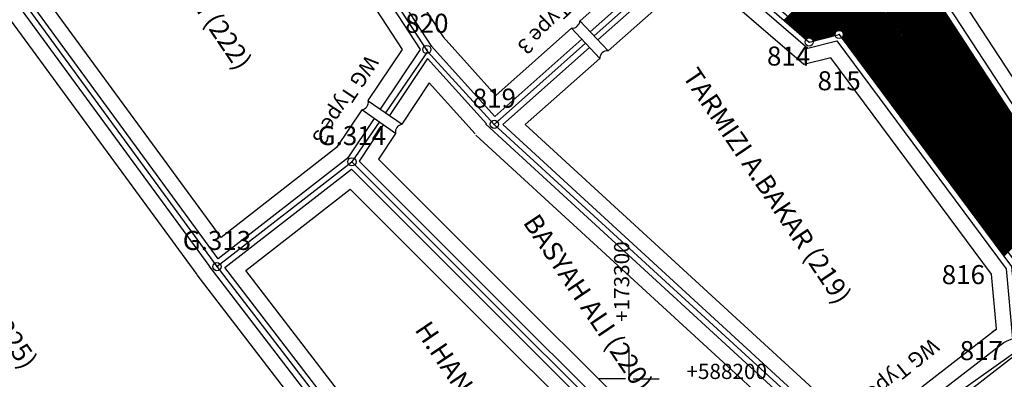
# Model space of a CAD drawing. Units: inches. Extents: x -7789 to 15730, y 8330 to 14541.
# Drawn here: x -1131 to -1100, y 12711 to 12722 of the extents above; entities that cross this region are included whole.
import ezdxf
from ezdxf.enums import TextEntityAlignment as Align

# ---------------------------------------------------------------- set-up
doc = ezdxf.new("R2010")
doc.units = ezdxf.units.IN
doc.header["$MEASUREMENT"] = 0
doc.linetypes.add('DASHDOT', pattern=[1, 0.5, -0.25, 0, -0.25])
for name, color, linetype in [('BULAT1', 7, 'Continuous'), ('Double', 144, 'Continuous'), ('Grid', 7, 'Continuous'), ('Nama 1', 7, 'Continuous'), ('PATOK1', 7, 'Continuous'), ('tambak', 7, 'Continuous'), ('Tanggul', 7, 'Continuous')]:
    doc.layers.add(name, color=color, linetype=linetype)
doc.styles.add('L100', font='simplex.shx', dxfattribs={"height": 2.54})
doc.styles.add('L80', font='simplex.shx', dxfattribs={"height": 2.03})

msp = doc.modelspace()

# ---------------------------------------------------------------- linework, layer by layer
at = {"layer": 'BULAT1', "color": 1, "ltscale": 10}
for centre in [(-1104.886, 12721.701), (-1104.886, 12721.701), (-1105.846, 12721.461), (-1105.846, 12721.461), (-1118.086, 12721.221), (-1118.086, 12721.221), (-1115.926, 12718.821), (-1115.926, 12718.821), (-1120.486, 12717.621), (-1124.806, 12714.261)]:
    msp.add_circle(centre, 0.132, dxfattribs=at)
for p in [(-1104.886, 12721.701), (-1104.886, 12721.701), (-1118.086, 12721.221), (-1118.086, 12721.221), (-1105.846, 12721.461), (-1105.846, 12721.461), (-1115.926, 12718.821), (-1115.926, 12718.821), (-1120.486, 12717.621), (-1124.806, 12714.261)]:
    msp.add_point(p, dxfattribs=at)
at = {"layer": 'Double', "color": 6}
for p, q in [((-1113.185, 12722.144), (-1112.286, 12721.177)), ((-1112.553, 12720.936), (-1113.452, 12721.903)), ((-1119.086, 12718.531), (-1120.171, 12719.283)), ((-1119.961, 12719.576), (-1118.876, 12718.823))]:
    msp.add_line(p, q, dxfattribs=at)
at = {"layer": 'Double', "color": 144}
for points in [[(-1120.055, 12747.315), (-1117.83, 12744.719), (-1117.834, 12744.715), (-1107.14, 12731.407), (-1095.955, 12714.272), (-1090.515, 12717.939), (-1097.922, 12728.93)], [(-1118.108, 12744.49), (-1121.944, 12741.331), (-1120.344, 12737.903), (-1117.479, 12735.993), (-1109.313, 12724.704), (-1105.799, 12721.658), (-1104.813, 12721.905), (-1099.192, 12714.328), (-1098.977, 12711.963), (-1096.248, 12714.062), (-1107.432, 12731.195), (-1118.112, 12744.486)], [(-1112.856, 12721.791), (-1109.687, 12724.608), (-1117.733, 12735.729), (-1120.628, 12737.659), (-1122.31, 12741.264), (-1125.129, 12743.378), (-1127.43, 12744.068), (-1131.042, 12742.262), (-1129.858, 12739.992)], [(-1125.253, 12732.531), (-1125.25, 12732.535), (-1117.935, 12721.319)], [(-1128.559, 12726.912), (-1125.988, 12728.872), (-1127.196, 12730.322), (-1125.323, 12731.988), (-1118.302, 12721.222), (-1119.577, 12719.309)], [(-1120.597, 12717.763), (-1124.77, 12714.517), (-1131.782, 12724.1), (-1131.157, 12724.933), (-1128.846, 12726.694)], [(-1112.611, 12721.527), (-1109.445, 12724.342), (-1105.893, 12721.264), (-1104.959, 12721.497), (-1099.541, 12714.194), (-1099.337, 12711.951)], [(-1117.952, 12721.342), (-1115.912, 12719.075), (-1113.125, 12721.552)], [(-1104.19, 12708.287), (-1115.658, 12718.819), (-1112.88, 12721.288)], [(-1104.478, 12708.063), (-1116.195, 12718.823), (-1116.181, 12718.835), (-1118.065, 12720.928), (-1119.281, 12719.104)], [(-1119.777, 12719.01), (-1120.636, 12717.721)], [(-1119.481, 12718.805), (-1120.255, 12717.644), (-1107.966, 12705.355)], [(-1115.792, 12718.942), (-1115.798, 12718.948)], [(-1119.143, 12707.171), (-1124.555, 12714.229), (-1120.501, 12717.382), (-1108.253, 12705.133)]]:
    msp.add_lwpolyline(points, dxfattribs=at)
at = {"layer": 'Double', "color": 6}
for points in [[(-1113.183, 12722.142), (-1110.331, 12724.678), (-1118.071, 12735.378), (-1121.006, 12737.335), (-1122.694, 12740.952), (-1125.348, 12742.943), (-1127.385, 12743.554), (-1130.39, 12742.051), (-1129.436, 12740.221)], [(-1127.102, 12736.083), (-1124.737, 12732.628), (-1117.561, 12721.625), (-1115.874, 12719.75), (-1113.452, 12721.903)], [(-1106.738, 12731.669), (-1095.82, 12714.943), (-1091.182, 12718.068), (-1098.32, 12728.661)], [(-1128.267, 12726.532), (-1125.298, 12728.794), (-1126.53, 12730.273), (-1125.42, 12731.259), (-1118.877, 12721.225), (-1119.971, 12719.583)], [(-1120.171, 12719.284), (-1120.976, 12718.076), (-1124.675, 12715.199), (-1131.185, 12724.096), (-1130.813, 12724.592), (-1128.553, 12726.314)], [(-1125.442, 12714.012), (-1132.33, 12723.426), (-1142.189, 12722.988), (-1142.843, 12713.614), (-1142.168, 12713.107)], [(-1142.156, 12713.098), (-1140.997, 12712.171), (-1138.857, 12710.982), (-1127.883, 12703.348), (-1126.125, 12702.868), (-1120.382, 12707.406), (-1125.439, 12714.001)]]:
    msp.add_lwpolyline(points, dxfattribs=at)
at = {"layer": 'Double', "color": 144}
for points in [[(-1119.429, 12706.952), (-1125.058, 12714.293), (-1125.055, 12714.296), (-1132.095, 12723.917), (-1142.638, 12723.448), (-1143.34, 12713.386), (-1142.456, 12712.723), (-1141.266, 12711.771), (-1139.111, 12710.574), (-1128.089, 12702.907), (-1126.017, 12702.342), (-1119.838, 12707.224, -0.385964), (-1118.455, 12707.13), (-1113.292, 12701.765, 0.383486), (-1112.652, 12701.718), (-1110.902, 12703.077)], [(-1101.949, 12710.026), (-1099.704, 12711.769, -0.407844), (-1098.27, 12711.604), (-1096.722, 12709.699, 0.372359), (-1096.104, 12709.589), (-1092.126, 12711.957)]]:
    msp.add_lwpolyline(points, format="xyb", dxfattribs=at)
at = {"layer": 'Double', "color": 6}
msp.add_lwpolyline([(-1111.218, 12703.439), (-1112.946, 12702.097), (-1118.109, 12707.463, 0.18986), (-1119.116, 12707.924), (-1123.884, 12714.143), (-1120.541, 12716.742), (-1108.977, 12705.178), (-1110.933, 12703.66)], format="xyb", dxfattribs=at)
for centre, radius, start, end in [((-1113.446, 12722.165), 0.262, 268.5803, 355.5117), ((-1112.305, 12720.93), 0.248, 85.4775, 178.5639), ((-1120.22, 12719.54), 0.262, 280.8862, 7.8176), ((-1118.843, 12718.578), 0.248, 97.7834, 190.8699)]:
    msp.add_arc(centre, radius, start, end, dxfattribs=at)
at = {"layer": 'Grid', "color": 3, "linetype": 'DASHDOT', "lineweight": 30, "ltscale": 10}
for points in [[(-1111.606, 12710.781), (-1111.606, 12711.621)], [(-1111.726, 12710.661), (-1112.566, 12710.661)], [(-1111.486, 12710.661), (-1110.646, 12710.661)]]:
    msp.add_lwpolyline(points, dxfattribs=at)
msp.add_point((-1111.606, 12710.661), dxfattribs=at)
at = {"layer": 'tambak', "lineweight": -3, "ltscale": 10}
for points in [[(-1122.166, 12741.381), (-1120.486, 12737.781), (-1117.606, 12735.861), (-1109.446, 12724.581), (-1105.846, 12721.461), (-1104.886, 12721.701), (-1099.366, 12714.261), (-1099.126, 12711.621), (-1096.006, 12714.021), (-1107.286, 12731.301), (-1118.086, 12744.741), (-1122.166, 12741.381), (-1125.046, 12743.541), (-1127.446, 12744.261), (-1131.286, 12742.341), (-1130.016, 12739.906)], [(-1129.849, 12739.587), (-1128.406, 12736.821), (-1130.566, 12735.621), (-1127.446, 12730.341), (-1125.286, 12732.261), (-1118.064, 12721.158), (-1119.41, 12719.193)], [(-1140.915, 12735.793), (-1131.286, 12725.061), (-1132.006, 12724.101), (-1142.806, 12723.621), (-1132.006, 12724.101), (-1124.806, 12714.261), (-1119.286, 12707.061), (-1113.046, 12700.581), (-1110.524, 12702.645)], [(-1106.65, 12722.158), (-1103.424, 12725.384)], [(-1106.628, 12722.138), (-1103.407, 12725.359)], [(-1106.605, 12722.119), (-1103.39, 12725.333)], [(-1106.582, 12722.099), (-1103.374, 12725.307)], [(-1106.559, 12722.079), (-1103.357, 12725.282)], [(-1106.537, 12722.06), (-1103.34, 12725.256)], [(-1106.514, 12722.04), (-1103.323, 12725.23)], [(-1106.491, 12722.02), (-1103.307, 12725.205)], [(-1106.468, 12722), (-1103.29, 12725.179)], [(-1106.446, 12721.981), (-1103.273, 12725.153)], [(-1106.423, 12721.961), (-1103.256, 12725.128)], [(-1106.4, 12721.941), (-1103.24, 12725.102)], [(-1106.378, 12721.922), (-1103.223, 12725.076)], [(-1106.355, 12721.902), (-1103.206, 12725.051)], [(-1106.332, 12721.882), (-1103.189, 12725.025)], [(-1106.309, 12721.863), (-1103.173, 12724.999)], [(-1106.287, 12721.843), (-1103.156, 12724.974)], [(-1106.264, 12721.823), (-1103.139, 12724.948)], [(-1106.241, 12721.803), (-1103.122, 12724.922)], [(-1106.218, 12721.784), (-1103.105, 12724.897)], [(-1106.196, 12721.764), (-1103.089, 12724.871)], [(-1106.173, 12721.744), (-1103.072, 12724.845)], [(-1106.15, 12721.725), (-1103.055, 12724.82)], [(-1106.128, 12721.705), (-1103.038, 12724.794)], [(-1106.105, 12721.685), (-1103.022, 12724.768)], [(-1106.082, 12721.666), (-1103.005, 12724.743)], [(-1106.059, 12721.646), (-1102.988, 12724.717)], [(-1106.037, 12721.626), (-1102.971, 12724.691)], [(-1106.014, 12721.606), (-1102.955, 12724.666)], [(-1109.446, 12724.581), (-1112.734, 12721.659)], [(-1105.991, 12721.587), (-1102.938, 12724.64)], [(-1105.968, 12721.567), (-1102.921, 12724.614)], [(-1105.93, 12721.563), (-1102.904, 12724.589)], [(-1105.858, 12721.593), (-1102.888, 12724.563)], [(-1105.818, 12721.59), (-1102.871, 12724.537)], [(-1105.787, 12721.579), (-1102.854, 12724.512)], [(-1105.761, 12721.562), (-1102.837, 12724.486)], [(-1105.741, 12721.54), (-1102.821, 12724.46)], [(-1105.725, 12721.513), (-1102.804, 12724.435)], [(-1105.698, 12721.498), (-1102.787, 12724.409)], [(-1105.641, 12721.512), (-1102.77, 12724.383)], [(-1105.585, 12721.527), (-1102.754, 12724.358)], [(-1105.528, 12721.541), (-1102.737, 12724.332)], [(-1105.472, 12721.555), (-1102.72, 12724.306)], [(-1105.415, 12721.569), (-1102.703, 12724.281)], [(-1105.358, 12721.583), (-1102.687, 12724.255)], [(-1105.302, 12721.597), (-1102.67, 12724.229)], [(-1105.245, 12721.611), (-1102.653, 12724.204)], [(-1105.189, 12721.626), (-1102.636, 12724.178)], [(-1104.964, 12721.808), (-1102.62, 12724.152)], [(-1104.897, 12721.833), (-1102.603, 12724.127)], [(-1104.857, 12721.83), (-1102.586, 12724.101)], [(-1104.826, 12721.819), (-1102.569, 12724.075)], [(-1104.801, 12721.802), (-1102.553, 12724.05)], [(-1104.78, 12721.78), (-1102.536, 12724.024)], [(-1104.802, 12721.588), (-1102.469, 12723.921)], [(-1104.784, 12721.563), (-1102.452, 12723.896)], [(-1104.766, 12721.539), (-1102.435, 12723.87)], [(-1104.765, 12721.753), (-1102.519, 12723.998)], [(-1104.757, 12721.676), (-1102.486, 12723.947)], [(-1104.755, 12721.719), (-1102.502, 12723.973)], [(-1104.748, 12721.515), (-1102.418, 12723.844)], [(-1104.73, 12721.49), (-1102.402, 12723.819)], [(-1104.712, 12721.466), (-1102.385, 12723.793)], [(-1104.694, 12721.442), (-1102.368, 12723.767)], [(-1104.676, 12721.417), (-1102.351, 12723.742)], [(-1104.658, 12721.393), (-1102.335, 12723.716)], [(-1104.639, 12721.369), (-1102.318, 12723.69)], [(-1104.621, 12721.344), (-1102.301, 12723.665)], [(-1104.603, 12721.32), (-1102.284, 12723.639)], [(-1104.585, 12721.296), (-1102.268, 12723.613)], [(-1104.567, 12721.271), (-1102.251, 12723.588)], [(-1104.549, 12721.247), (-1102.234, 12723.562)], [(-1104.531, 12721.223), (-1102.217, 12723.536)], [(-1104.513, 12721.198), (-1102.201, 12723.511)], [(-1104.495, 12721.174), (-1102.184, 12723.485)], [(-1104.477, 12721.149), (-1102.167, 12723.459)], [(-1104.459, 12721.125), (-1102.15, 12723.434)], [(-1104.441, 12721.101), (-1102.134, 12723.408)], [(-1104.423, 12721.076), (-1102.117, 12723.382)], [(-1104.405, 12721.052), (-1102.1, 12723.357)], [(-1104.387, 12721.028), (-1102.083, 12723.331)], [(-1104.368, 12721.003), (-1102.067, 12723.305)], [(-1104.35, 12720.979), (-1102.05, 12723.279)], [(-1104.332, 12720.955), (-1102.033, 12723.254)], [(-1104.314, 12720.93), (-1102.016, 12723.228)], [(-1104.296, 12720.906), (-1102, 12723.202)], [(-1104.278, 12720.882), (-1101.983, 12723.177)], [(-1104.26, 12720.857), (-1101.966, 12723.151)], [(-1104.242, 12720.833), (-1101.949, 12723.125)], [(-1104.224, 12720.808), (-1101.933, 12723.1)], [(-1104.206, 12720.784), (-1101.916, 12723.074)], [(-1104.188, 12720.76), (-1101.899, 12723.048)], [(-1104.17, 12720.735), (-1101.882, 12723.023)], [(-1104.152, 12720.711), (-1101.866, 12722.997)], [(-1104.134, 12720.687), (-1101.849, 12722.971)], [(-1104.115, 12720.662), (-1101.832, 12722.946)], [(-1104.097, 12720.638), (-1101.815, 12722.92)], [(-1104.079, 12720.614), (-1101.798, 12722.894)], [(-1104.061, 12720.589), (-1101.782, 12722.869)], [(-1104.043, 12720.565), (-1101.765, 12722.843)], [(-1104.025, 12720.541), (-1101.748, 12722.817)], [(-1104.007, 12720.516), (-1101.731, 12722.792)], [(-1103.989, 12720.492), (-1101.715, 12722.766)], [(-1103.971, 12720.467), (-1101.698, 12722.74)], [(-1103.953, 12720.443), (-1101.681, 12722.715)], [(-1103.935, 12720.419), (-1101.664, 12722.689)], [(-1103.917, 12720.394), (-1101.648, 12722.663)], [(-1103.899, 12720.37), (-1101.631, 12722.638)], [(-1103.881, 12720.346), (-1101.614, 12722.612)], [(-1103.862, 12720.321), (-1101.597, 12722.586)], [(-1103.844, 12720.297), (-1101.581, 12722.561)], [(-1103.826, 12720.273), (-1101.564, 12722.535)], [(-1103.808, 12720.248), (-1101.547, 12722.509)], [(-1103.79, 12720.224), (-1101.53, 12722.484)], [(-1103.772, 12720.2), (-1101.514, 12722.458)], [(-1103.754, 12720.175), (-1101.497, 12722.432)], [(-1103.736, 12720.151), (-1101.48, 12722.407)], [(-1103.718, 12720.126), (-1101.463, 12722.381)], [(-1103.7, 12720.102), (-1101.447, 12722.355)], [(-1103.682, 12720.078), (-1101.43, 12722.33)], [(-1103.664, 12720.053), (-1101.413, 12722.304)], [(-1103.646, 12720.029), (-1101.396, 12722.278)], [(-1103.628, 12720.005), (-1101.38, 12722.253)], [(-1103.609, 12719.98), (-1101.363, 12722.227)], [(-1103.591, 12719.956), (-1101.346, 12722.201)], [(-1103.573, 12719.932), (-1101.329, 12722.176)], [(-1103.555, 12719.907), (-1101.313, 12722.15)], [(-1103.537, 12719.883), (-1101.296, 12722.124)], [(-1103.519, 12719.859), (-1101.279, 12722.099)], [(-1103.501, 12719.834), (-1101.262, 12722.073)], [(-1103.483, 12719.81), (-1101.246, 12722.047)], [(-1103.465, 12719.786), (-1101.229, 12722.022)], [(-1103.447, 12719.761), (-1101.212, 12721.996)], [(-1103.429, 12719.737), (-1101.195, 12721.97)], [(-1103.411, 12719.712), (-1101.178, 12721.945)], [(-1103.393, 12719.688), (-1101.162, 12721.919)], [(-1103.375, 12719.664), (-1101.145, 12721.893)], [(-1103.356, 12719.639), (-1101.128, 12721.868)], [(-1103.338, 12719.615), (-1101.111, 12721.842)], [(-1103.32, 12719.591), (-1101.095, 12721.816)], [(-1105.132, 12721.64), (-1104.993, 12721.779)], [(-1105.076, 12721.654), (-1105.018, 12721.712)], [(-1105.019, 12721.668), (-1105.015, 12721.672)], [(-1103.302, 12719.566), (-1101.078, 12721.791)], [(-1103.284, 12719.542), (-1101.061, 12721.765)], [(-1103.266, 12719.518), (-1101.044, 12721.739)], [(-1103.248, 12719.493), (-1101.028, 12721.714)], [(-1103.23, 12719.469), (-1101.011, 12721.688)], [(-1103.212, 12719.445), (-1100.994, 12721.662)], [(-1103.194, 12719.42), (-1100.977, 12721.637)], [(-1103.176, 12719.396), (-1100.961, 12721.611)], [(-1103.158, 12719.371), (-1100.944, 12721.585)], [(-1103.14, 12719.347), (-1100.927, 12721.56)], [(-1103.122, 12719.323), (-1100.91, 12721.534)], [(-1103.104, 12719.298), (-1100.894, 12721.508)], [(-1113.003, 12721.42), (-1115.926, 12718.821)], [(-1103.085, 12719.274), (-1100.877, 12721.483)], [(-1103.067, 12719.25), (-1100.86, 12721.457)], [(-1103.049, 12719.225), (-1100.843, 12721.431)], [(-1103.031, 12719.201), (-1100.827, 12721.406)], [(-1103.013, 12719.177), (-1100.81, 12721.38)], [(-1102.995, 12719.152), (-1100.793, 12721.354)], [(-1102.977, 12719.128), (-1100.776, 12721.329)], [(-1102.959, 12719.104), (-1100.76, 12721.303)], [(-1102.941, 12719.079), (-1100.743, 12721.277)], [(-1102.923, 12719.055), (-1100.726, 12721.252)], [(-1102.905, 12719.03), (-1100.709, 12721.226)], [(-1102.887, 12719.006), (-1100.693, 12721.2)], [(-1102.869, 12718.982), (-1100.676, 12721.175)], [(-1104.334, 12708.175), (-1115.926, 12718.821), (-1118.064, 12721.158)], [(-1102.851, 12718.957), (-1100.659, 12721.149)], [(-1102.832, 12718.933), (-1100.642, 12721.123)], [(-1102.814, 12718.909), (-1100.626, 12721.098)], [(-1102.796, 12718.884), (-1100.609, 12721.072)], [(-1102.778, 12718.86), (-1100.592, 12721.046)], [(-1102.76, 12718.836), (-1100.575, 12721.021)], [(-1102.742, 12718.811), (-1100.558, 12720.995)], [(-1102.724, 12718.787), (-1100.542, 12720.969)], [(-1102.706, 12718.763), (-1100.525, 12720.944)], [(-1102.688, 12718.738), (-1100.508, 12720.918)], [(-1102.67, 12718.714), (-1100.491, 12720.892)], [(-1102.652, 12718.689), (-1100.475, 12720.867)], [(-1102.634, 12718.665), (-1100.458, 12720.841)], [(-1102.616, 12718.641), (-1100.441, 12720.815)], [(-1102.598, 12718.616), (-1100.424, 12720.79)], [(-1102.579, 12718.592), (-1100.408, 12720.764)], [(-1102.561, 12718.568), (-1100.391, 12720.738)], [(-1102.543, 12718.543), (-1100.374, 12720.713)], [(-1102.525, 12718.519), (-1100.357, 12720.687)], [(-1102.507, 12718.495), (-1100.341, 12720.661)], [(-1102.489, 12718.47), (-1100.324, 12720.636)], [(-1102.471, 12718.446), (-1100.307, 12720.61)], [(-1102.453, 12718.422), (-1100.29, 12720.584)], [(-1102.435, 12718.397), (-1100.274, 12720.558)], [(-1102.417, 12718.373), (-1100.257, 12720.533)], [(-1102.399, 12718.349), (-1100.24, 12720.507)], [(-1102.381, 12718.324), (-1100.223, 12720.481)], [(-1102.363, 12718.3), (-1100.207, 12720.456)], [(-1102.345, 12718.275), (-1100.19, 12720.43)], [(-1102.326, 12718.251), (-1100.173, 12720.404)], [(-1102.308, 12718.227), (-1100.156, 12720.379)], [(-1102.29, 12718.202), (-1100.14, 12720.353)], [(-1102.272, 12718.178), (-1100.123, 12720.327)], [(-1102.254, 12718.154), (-1100.106, 12720.302)], [(-1102.236, 12718.129), (-1100.089, 12720.276)], [(-1102.218, 12718.105), (-1100.073, 12720.25)], [(-1101.741, 12709.754), (-1099.126, 12711.621), (-1096.486, 12708.741), (-1091.926, 12711.621), (-1084.246, 12715.701), (-1077.766, 12718.101), (-1073.206, 12720.501)], [(-1102.2, 12718.081), (-1100.056, 12720.225)], [(-1102.182, 12718.056), (-1100.039, 12720.199)], [(-1102.164, 12718.032), (-1100.022, 12720.173)], [(-1102.146, 12718.008), (-1100.006, 12720.148)], [(-1102.128, 12717.983), (-1099.989, 12720.122)], [(-1102.11, 12717.959), (-1099.972, 12720.096)], [(-1102.092, 12717.934), (-1099.955, 12720.071)], [(-1102.073, 12717.91), (-1099.938, 12720.045)], [(-1102.055, 12717.886), (-1099.922, 12720.019)], [(-1102.037, 12717.861), (-1099.905, 12719.994)], [(-1102.019, 12717.837), (-1099.888, 12719.968)], [(-1102.001, 12717.813), (-1099.871, 12719.942)], [(-1101.983, 12717.788), (-1099.855, 12719.917)], [(-1101.965, 12717.764), (-1099.838, 12719.891)], [(-1101.947, 12717.74), (-1099.821, 12719.865)], [(-1101.929, 12717.715), (-1099.804, 12719.84)], [(-1101.911, 12717.691), (-1099.788, 12719.814)], [(-1101.893, 12717.667), (-1099.771, 12719.788)], [(-1101.875, 12717.642), (-1099.754, 12719.763)], [(-1101.857, 12717.618), (-1099.737, 12719.737)], [(-1101.839, 12717.593), (-1099.721, 12719.711)], [(-1101.82, 12717.569), (-1099.704, 12719.686)], [(-1101.802, 12717.545), (-1099.687, 12719.66)], [(-1101.784, 12717.52), (-1099.67, 12719.634)], [(-1101.766, 12717.496), (-1099.654, 12719.609)], [(-1101.748, 12717.472), (-1099.637, 12719.583)], [(-1101.73, 12717.447), (-1099.62, 12719.557)], [(-1101.712, 12717.423), (-1099.603, 12719.532)], [(-1101.694, 12717.399), (-1099.587, 12719.506)], [(-1101.676, 12717.374), (-1099.57, 12719.48)], [(-1101.658, 12717.35), (-1099.553, 12719.455)], [(-1101.64, 12717.326), (-1099.536, 12719.429)], [(-1101.622, 12717.301), (-1099.52, 12719.403)], [(-1101.604, 12717.277), (-1099.503, 12719.378)], [(-1101.586, 12717.253), (-1099.486, 12719.352)], [(-1101.568, 12717.228), (-1099.469, 12719.326)], [(-1101.549, 12717.204), (-1099.453, 12719.301)], [(-1101.531, 12717.179), (-1099.436, 12719.275)], [(-1101.513, 12717.155), (-1099.419, 12719.249)], [(-1101.495, 12717.131), (-1099.402, 12719.224)], [(-1101.477, 12717.106), (-1099.386, 12719.198)], [(-1101.459, 12717.082), (-1099.369, 12719.172)], [(-1101.441, 12717.058), (-1099.352, 12719.147)], [(-1101.423, 12717.033), (-1099.335, 12719.121)], [(-1101.405, 12717.009), (-1099.318, 12719.095)], [(-1101.387, 12716.985), (-1099.302, 12719.07)], [(-1101.369, 12716.96), (-1099.285, 12719.044)], [(-1101.351, 12716.936), (-1099.268, 12719.018)], [(-1101.333, 12716.912), (-1099.251, 12718.993)], [(-1119.613, 12718.896), (-1120.486, 12717.621)], [(-1101.315, 12716.887), (-1099.235, 12718.967)], [(-1101.296, 12716.863), (-1099.218, 12718.941)], [(-1101.278, 12716.838), (-1099.201, 12718.916)], [(-1101.26, 12716.814), (-1099.184, 12718.89)], [(-1101.242, 12716.79), (-1099.168, 12718.864)], [(-1101.224, 12716.765), (-1099.151, 12718.839)], [(-1101.206, 12716.741), (-1099.134, 12718.813)], [(-1101.188, 12716.717), (-1099.117, 12718.787)], [(-1101.17, 12716.692), (-1099.101, 12718.762)], [(-1101.152, 12716.668), (-1099.084, 12718.736)], [(-1101.134, 12716.644), (-1099.067, 12718.71)], [(-1101.116, 12716.619), (-1099.05, 12718.685)], [(-1101.098, 12716.595), (-1099.034, 12718.659)], [(-1101.08, 12716.571), (-1099.017, 12718.633)], [(-1101.062, 12716.546), (-1099, 12718.608)], [(-1101.043, 12716.522), (-1098.983, 12718.582)], [(-1101.025, 12716.497), (-1098.967, 12718.556)], [(-1101.007, 12716.473), (-1098.95, 12718.531)], [(-1100.989, 12716.449), (-1098.933, 12718.505)], [(-1100.971, 12716.424), (-1098.916, 12718.479)], [(-1100.953, 12716.4), (-1098.9, 12718.454)], [(-1100.935, 12716.376), (-1098.883, 12718.428)], [(-1100.917, 12716.351), (-1098.866, 12718.402)], [(-1100.899, 12716.327), (-1098.849, 12718.377)], [(-1100.881, 12716.303), (-1098.833, 12718.351)], [(-1100.863, 12716.278), (-1098.816, 12718.325)], [(-1100.845, 12716.254), (-1098.799, 12718.3)], [(-1100.827, 12716.23), (-1098.782, 12718.274)], [(-1100.809, 12716.205), (-1098.766, 12718.248)], [(-1100.79, 12716.181), (-1098.749, 12718.223)], [(-1100.772, 12716.156), (-1098.732, 12718.197)], [(-1100.754, 12716.132), (-1098.715, 12718.171)], [(-1100.736, 12716.108), (-1098.699, 12718.146)], [(-1100.718, 12716.083), (-1098.682, 12718.12)], [(-1100.7, 12716.059), (-1098.665, 12718.094)], [(-1100.682, 12716.035), (-1098.648, 12718.069)], [(-1100.664, 12716.01), (-1098.631, 12718.043)], [(-1100.646, 12715.986), (-1098.615, 12718.017)], [(-1100.628, 12715.962), (-1098.598, 12717.992)], [(-1100.61, 12715.937), (-1098.581, 12717.966)], [(-1100.592, 12715.913), (-1098.564, 12717.94)], [(-1100.574, 12715.889), (-1098.548, 12717.915)], [(-1100.556, 12715.864), (-1098.531, 12717.889)], [(-1100.537, 12715.84), (-1098.514, 12717.863)], [(-1100.519, 12715.816), (-1098.497, 12717.838)], [(-1100.501, 12715.791), (-1098.481, 12717.812)], [(-1100.483, 12715.767), (-1098.464, 12717.786)], [(-1100.465, 12715.742), (-1098.447, 12717.76)], [(-1100.447, 12715.718), (-1098.43, 12717.735)], [(-1100.429, 12715.694), (-1098.414, 12717.709)], [(-1124.806, 12714.261), (-1120.486, 12717.621), (-1108.109, 12705.244)], [(-1100.411, 12715.669), (-1098.397, 12717.683)], [(-1100.393, 12715.645), (-1098.38, 12717.658)], [(-1100.375, 12715.621), (-1098.363, 12717.632)], [(-1100.357, 12715.596), (-1098.347, 12717.606)], [(-1100.339, 12715.572), (-1098.33, 12717.581)], [(-1100.321, 12715.548), (-1098.313, 12717.555)], [(-1100.303, 12715.523), (-1098.296, 12717.529)], [(-1100.285, 12715.499), (-1098.28, 12717.504)], [(-1100.266, 12715.475), (-1098.263, 12717.478)], [(-1100.248, 12715.45), (-1098.246, 12717.452)], [(-1100.23, 12715.426), (-1098.229, 12717.427)], [(-1100.212, 12715.401), (-1098.213, 12717.401)], [(-1100.194, 12715.377), (-1098.196, 12717.375)], [(-1100.176, 12715.353), (-1098.179, 12717.35)], [(-1100.158, 12715.328), (-1098.162, 12717.324)], [(-1100.14, 12715.304), (-1098.146, 12717.298)], [(-1100.122, 12715.28), (-1098.129, 12717.273)], [(-1100.104, 12715.255), (-1098.112, 12717.247)], [(-1100.086, 12715.231), (-1098.095, 12717.221)], [(-1100.068, 12715.207), (-1098.079, 12717.196)], [(-1100.05, 12715.182), (-1098.062, 12717.17)], [(-1100.032, 12715.158), (-1098.045, 12717.144)], [(-1100.013, 12715.134), (-1098.028, 12717.119)], [(-1099.995, 12715.109), (-1098.011, 12717.093)], [(-1099.977, 12715.085), (-1097.995, 12717.067)], [(-1099.959, 12715.06), (-1097.978, 12717.042)], [(-1099.941, 12715.036), (-1097.961, 12717.016)], [(-1099.923, 12715.012), (-1097.944, 12716.99)], [(-1099.905, 12714.987), (-1097.928, 12716.965)], [(-1099.887, 12714.963), (-1097.911, 12716.939)], [(-1099.869, 12714.939), (-1097.894, 12716.913)], [(-1099.851, 12714.914), (-1097.877, 12716.888)], [(-1099.833, 12714.89), (-1097.861, 12716.862)], [(-1099.815, 12714.866), (-1097.844, 12716.836)], [(-1099.797, 12714.841), (-1097.827, 12716.811)], [(-1099.779, 12714.817), (-1097.81, 12716.785)], [(-1099.76, 12714.793), (-1097.794, 12716.759)], [(-1099.742, 12714.768), (-1097.777, 12716.734)], [(-1099.724, 12714.744), (-1097.76, 12716.708)], [(-1099.706, 12714.719), (-1097.743, 12716.682)], [(-1099.688, 12714.695), (-1097.727, 12716.657)], [(-1099.67, 12714.671), (-1097.71, 12716.631)], [(-1099.652, 12714.646), (-1097.693, 12716.605)], [(-1099.634, 12714.622), (-1097.676, 12716.58)], [(-1099.616, 12714.598), (-1097.66, 12716.554)]]:
    msp.add_lwpolyline(points, dxfattribs=at)
at = {"layer": 'tambak', "color": 2, "lineweight": 30, "ltscale": 10}
msp.add_lwpolyline([(-1077.898, 12718.101), (-1084.114, 12715.701), (-1091.844, 12711.482), (-1096.232, 12708.87, -0.372359), (-1096.85, 12708.98), (-1098.698, 12711.257, 0.407844), (-1099.365, 12711.333), (-1101.614, 12709.588)], format="xyb", dxfattribs=at)
at = {"layer": 'Tanggul', "color": 6}
for points in [[(-1102.241, 12710.408), (-1099.847, 12712.265), (-1100.007, 12714.017), (-1105.154, 12720.954), (-1106.019, 12720.738), (-1109.441, 12723.703), (-1112.284, 12721.176)], [(-1112.553, 12720.936), (-1114.942, 12718.813), (-1104.164, 12708.915), (-1102.525, 12710.187)], [(-1116.538, 12718.514), (-1118.008, 12720.148), (-1118.887, 12718.831)], [(-1119.086, 12718.531), (-1119.637, 12717.705), (-1107.926, 12705.994), (-1107.075, 12706.655)], [(-1106.79, 12706.876), (-1105.221, 12708.094), (-1116.519, 12718.47)]]:
    msp.add_lwpolyline(points, dxfattribs=at)
at = {"layer": 'Tanggul', "color": 4}
msp.add_lwpolyline([(-1099.846, 12712.252, 0.030411), (-1099.998, 12712.148)], format="xyb", dxfattribs=at)

# ---------------------------------------------------------------- texts
at = {"layer": 'Grid', "color": 3, "linetype": 'DASHDOT', "lineweight": 30, "ltscale": 10, "style": 'L80'}
msp.add_text('+173300', height=0.4872, rotation=90, dxfattribs=at).set_placement((-1111.606, 12713.781), align=Align.CENTER)
msp.add_text('+588200', height=0.4872, dxfattribs=at).set_placement((-1108.486, 12710.661), align=Align.CENTER)
at = {"layer": 'Nama 1', "ltscale": 10, "style": 'L100'}
for s, p in [(' BASYAH ALI (222)', (-1125.807, 12723.499)), ('TARMIZI A.BAKAR (219)', (-1107.189, 12716.855)), (' ALI GAM CUT (225)', (-1132.802, 12714.107)), (' BASYAH ALI (220)', (-1112.977, 12713.178)), ('H.HANAFIAH (221)', (-1116.285, 12709.509))]:
    msp.add_text(s, height=0.6096, rotation=303.9635, dxfattribs=at).set_placement(p, align=Align.MIDDLE_CENTER)
at = {"layer": 'PATOK1', "color": 3, "ltscale": 10, "style": 'L100'}
for s, p in [('820', (-1118.086, 12722.061)), ('820', (-1118.086, 12722.061)), ('814', (-1106.505, 12721.011)), ('815', (-1104.886, 12720.219)), ('819', (-1115.926, 12719.661)), ('819', (-1115.926, 12719.661)), ('G.314', (-1120.486, 12718.461)), ('G.313', (-1124.806, 12715.101)), ('816', (-1100.91, 12714.006)), ('817', (-1100.335, 12711.571))]:
    msp.add_text(s, height=0.6096, dxfattribs=at).set_placement(p, align=Align.MIDDLE_CENTER)
at = {"layer": 'tambak', "color": 3, "ltscale": 10, "style": 'L100'}
for rotation, p in [(224.2698, (-1113.899, 12722.321)), (236.5757, (-1120.697, 12719.596)), (218.7251, (-1103.044, 12710.795))]:
    msp.add_text('WG Type 3', height=0.4877, rotation=rotation, dxfattribs=at).set_placement(p, align=Align.MIDDLE_CENTER)

doc.saveas('drawing.dxf')
